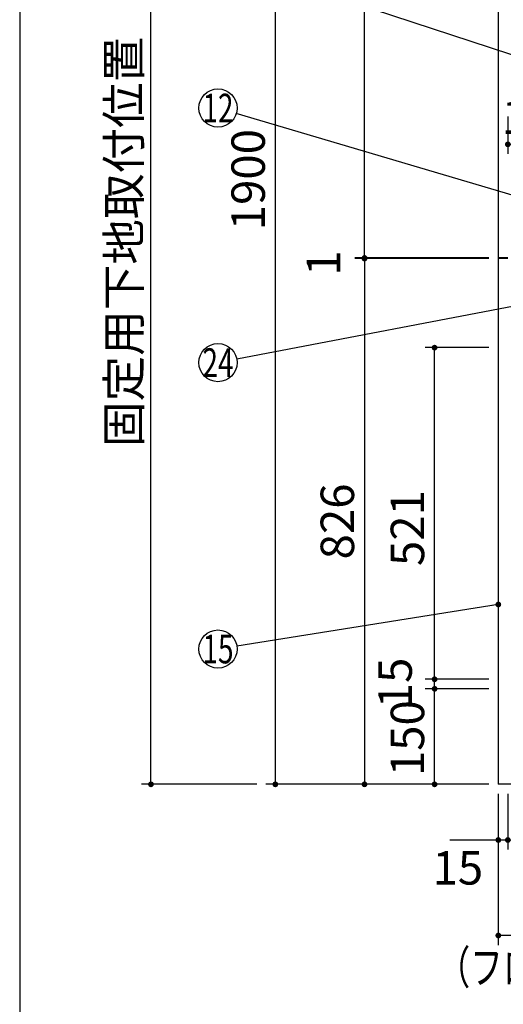
# Model space of a CAD drawing. Units: millimetres. Extents: x 210 to 6060, y -758 to 4222.
# Drawn here: x 210 to 969, y 350 to 1897 of the extents above; entities that cross this region are included whole.
import ezdxf

# ---------------------------------------------------------------- set-up
doc = ezdxf.new("R2010")
doc.units = ezdxf.units.MM
doc.header["$LTSCALE"] = 3.75
for name, color, linetype, lineweight in [('1', 7, 'Continuous', 9), ('10', 3, 'Continuous', 9), ('7', 4, 'Continuous', 9)]:
    doc.layers.add(name, color=color, linetype=linetype, lineweight=lineweight)
doc.layers.add('2', color=136, linetype='Continuous', lineweight=9, true_color=0x008080)
doc.layers.add('3', color=216, linetype='Continuous', lineweight=9, true_color=0x800080)
doc.styles.get("Standard").update_dxf_attribs({"font": 'txt', "bigfont": 'bigfont'})
doc.styles.add('ＭＳ ゴシック', font='txt')
doc.dimstyles.get("Standard").update_dxf_attribs({"dimtxt": 0.18, "dimasz": 0.18, "dimexe": 0.18, "dimexo": 0.0625, "dimgap": 0.09, "dimtad": 0, "dimtih": 1, "dimtoh": 1, "dimdec": 4, "dimzin": 0, "dimdsep": 46, "dimtxsty": 'Standard', "dimcen": 0.09, "dimadec": 0, "dimazin": 0, "dimtfac": 1, "dimtdec": 4, "dimtofl": 0, "dimtmove": 0, "dimatfit": 3, "dimfxl": 1, "dimtolj": 1, "dimtzin": 0, "dimarcsym": 0})

# ---------------------------------------------------------------- blocks, each defined once
blk = doc.blocks.new('_DOT')
at = {"color": 0}
blk.add_line((-0.5, 0), (-1, 0), dxfattribs=at)
at = {"color": 0, "const_width": 0.5}
blk.add_lwpolyline([(-0.25, 0, 1), (0.25, 0, 1)], format="xyb", close=True, dxfattribs=at)
blk = doc.blocks.new('Dim13')
at = {"layer": '1', "color": 7, "linetype": 'Continuous', "lineweight": 30}
for p, q in [((946.2, 2595.3), (596.2, 2595.3)), ((611.2, 2595.3), (611.2, 695.3)), ((946.2, 695.3), (596.2, 695.3))]:
    blk.add_line(p, q, dxfattribs=at)
at = {"layer": '1', "color": 7, "linetype": 'Continuous', "lineweight": 30, "xscale": 9, "yscale": 9, "zscale": 9}
for p, rotation in [((611.2, 2595.3), 89.99999999999939), ((611.2, 695.3), 269.9999999999994)]:
    blk.add_blockref('_DOT', p, dxfattribs=dict(at, rotation=rotation))
at = {"layer": '1', "color": 7, "linetype": 'Continuous', "lineweight": 9, "insert": (611.2, 1645.3), "char_height": 52.5, "width": 887.5, "attachment_point": 8, "rotation": 90, "style": 'ＭＳ ゴシック'}
blk.add_mtext('1900', dxfattribs=at)
blk = doc.blocks.new('Dim14')
at = {"layer": '1', "color": 7, "linetype": 'Continuous', "lineweight": 30}
for p, q in [((946.2, 2595.3), (736.2, 2595.3)), ((751.2, 1522.3), (751.2, 2595.3)), ((946.2, 1522.3), (736.2, 1522.3))]:
    blk.add_line(p, q, dxfattribs=at)
at = {"layer": '1', "color": 7, "linetype": 'Continuous', "lineweight": 30, "xscale": 9, "yscale": 9, "zscale": 9}
for p, rotation in [((751.2, 2595.3), 89.99999999999939), ((751.2, 1522.3), 269.9999999999996)]:
    blk.add_blockref('_DOT', p, dxfattribs=dict(at, rotation=rotation))
at = {"layer": '1', "color": 7, "linetype": 'Continuous', "lineweight": 9, "insert": (751.2, 2058.8), "char_height": 52.5, "width": 887.5, "attachment_point": 8, "rotation": 90, "style": 'ＭＳ ゴシック'}
blk.add_mtext('1073', dxfattribs=at)
blk = doc.blocks.new('Dim15')
at = {"layer": '1', "color": 7, "linetype": 'Continuous', "lineweight": 30}
for p, q in [((946.2, 1521.3), (736.2, 1521.3)), ((751.2, 1521.3), (751.2, 695.3)), ((946.2, 695.3), (736.2, 695.3))]:
    blk.add_line(p, q, dxfattribs=at)
at = {"layer": '1', "color": 7, "linetype": 'Continuous', "lineweight": 30, "xscale": 9, "yscale": 9, "zscale": 9}
for p, rotation in [((751.2, 1521.3), 89.99999999999939), ((751.2, 695.3), 269.9999999999994)]:
    blk.add_blockref('_DOT', p, dxfattribs=dict(at, rotation=rotation))
at = {"layer": '1', "color": 7, "linetype": 'Continuous', "lineweight": 9, "insert": (751.2, 1108.3), "char_height": 52.5, "width": 675, "attachment_point": 8, "rotation": 90, "style": 'ＭＳ ゴシック'}
blk.add_mtext('826', dxfattribs=at)
blk = doc.blocks.new('Dim16')
at = {"layer": '1', "color": 7, "linetype": 'Continuous', "lineweight": 30}
for p, q in [((946.2, 1381.3), (846.2, 1381.3)), ((861.2, 860.3), (861.2, 1381.3)), ((946.2, 860.3), (846.2, 860.3))]:
    blk.add_line(p, q, dxfattribs=at)
at = {"layer": '1', "color": 7, "linetype": 'Continuous', "lineweight": 30, "xscale": 9, "yscale": 9, "zscale": 9}
for p, rotation in [((861.2, 1381.3), 89.99999999999939), ((861.2, 860.3), 269.9999999999996)]:
    blk.add_blockref('_DOT', p, dxfattribs=dict(at, rotation=rotation))
at = {"layer": '1', "color": 7, "linetype": 'Continuous', "lineweight": 9, "insert": (861.2, 1097.8), "char_height": 52.5, "width": 600, "attachment_point": 8, "rotation": 90, "style": 'ＭＳ ゴシック'}
blk.add_mtext('521', dxfattribs=at)
blk = doc.blocks.new('Dim17')
at = {"layer": '1', "color": 7, "linetype": 'Continuous', "lineweight": 30}
for p, q in [((946.2, 845.3), (846.2, 845.3)), ((861.2, 695.3), (861.2, 845.3)), ((946.2, 695.3), (846.2, 695.3))]:
    blk.add_line(p, q, dxfattribs=at)
at = {"layer": '1', "color": 7, "linetype": 'Continuous', "lineweight": 30, "xscale": 9, "yscale": 9, "zscale": 9}
for p, rotation in [((861.2, 845.3), 89.99999999999939), ((861.2, 695.3), 269.9999999999996)]:
    blk.add_blockref('_DOT', p, dxfattribs=dict(at, rotation=rotation))
at = {"layer": '1', "color": 7, "linetype": 'Continuous', "lineweight": 9, "insert": (861.2, 767.8), "char_height": 52.5, "width": 637.5, "attachment_point": 8, "rotation": 90, "style": 'ＭＳ ゴシック'}
blk.add_mtext('150', dxfattribs=at)
blk = doc.blocks.new('Dim18')
at = {"layer": '1', "color": 7, "linetype": 'Continuous', "lineweight": 30}
for p, q in [((961.2, 680.3), (961.2, 592.8)), ((976.2, 680.3), (976.2, 592.8)), ((976.2, 607.8), (884.9, 607.8))]:
    blk.add_line(p, q, dxfattribs=at)
at = {"layer": '1', "color": 7, "linetype": 'Continuous', "lineweight": 30, "xscale": 9, "yscale": 9, "zscale": 9}
for p, rotation in [((961.2, 607.8), 359.9999999999995), ((976.2, 607.8), 179.9999999999997)]:
    blk.add_blockref('_DOT', p, dxfattribs=dict(at, rotation=rotation))
at = {"layer": '1', "color": 7, "linetype": 'Continuous', "lineweight": 9, "insert": (937.4, 590.3), "char_height": 52.5, "width": 387.5, "attachment_point": 3, "style": 'ＭＳ ゴシック'}
blk.add_mtext('15', dxfattribs=at)
blk = doc.blocks.new('Dim20')
at = {"layer": '10', "color": 3, "linetype": 'Continuous', "lineweight": 30}
for p, q in [((616.2, 2630.3), (401, 2630.3)), ((416, 695.3), (416, 2630.3)), ((582.2, 695.3), (401, 695.3))]:
    blk.add_line(p, q, dxfattribs=at)
at = {"layer": '10', "color": 3, "linetype": 'Continuous', "lineweight": 30, "xscale": 9, "yscale": 9, "zscale": 9}
for p, rotation in [((416, 2630.3), 89.99999999999991), ((416, 695.3), 270.0000000000001)]:
    blk.add_blockref('_DOT', p, dxfattribs=dict(at, rotation=rotation))
at = {"layer": '10', "color": 3, "linetype": 'Continuous', "lineweight": 9, "insert": (416, 1662.8), "char_height": 52.5, "width": 4538.755, "attachment_point": 8, "rotation": 90, "style": 'ＭＳ ゴシック'}
blk.add_mtext('固定用下地取付位置\u30001935', dxfattribs=at)
blk = doc.blocks.new('Dim24')
at = {"layer": '2', "color": 136, "linetype": 'Continuous', "lineweight": 30, "true_color": 0x008080}
for p, q in [((946.2, 1522.3), (736.2, 1522.3)), ((946.2, 1521.3), (736.2, 1521.3)), ((751.2, 1522.3), (751.2, 1507.8))]:
    blk.add_line(p, q, dxfattribs=at)
at = {"layer": '2', "color": 136, "linetype": 'Continuous', "lineweight": 30, "true_color": 0x008080, "xscale": 9, "yscale": 9, "zscale": 9}
for p, rotation in [((751.2, 1522.3), 269.9999999999998), ((751.2, 1521.3), 89.99999999999959)]:
    blk.add_blockref('_DOT', p, dxfattribs=dict(at, rotation=rotation))
at = {"layer": '2', "color": 136, "linetype": 'Continuous', "lineweight": 9, "true_color": 0x008080, "insert": (729.4, 1534), "char_height": 52.5, "width": 62.5, "attachment_point": 9, "rotation": 90, "style": 'ＭＳ ゴシック'}
blk.add_mtext('1', dxfattribs=at)
blk = doc.blocks.new('Dim25')
at = {"layer": '1', "color": 7, "linetype": 'Continuous', "lineweight": 30}
for p, q in [((946.2, 860.3), (846.2, 860.3)), ((861.2, 845.3), (861.2, 860.3)), ((946.2, 845.3), (846.2, 845.3))]:
    blk.add_line(p, q, dxfattribs=at)
at = {"layer": '1', "color": 7, "linetype": 'Continuous', "lineweight": 30, "xscale": 9, "yscale": 9, "zscale": 9}
for p, rotation in [((861.2, 860.3), 89.99999999999991), ((861.2, 845.3), 269.9999999999998)]:
    blk.add_blockref('_DOT', p, dxfattribs=dict(at, rotation=rotation))
at = {"layer": '1', "color": 7, "linetype": 'Continuous', "lineweight": 9, "insert": (841.9, 854.6), "char_height": 52.5, "width": 387.5, "attachment_point": 8, "rotation": 90, "style": 'ＭＳ ゴシック'}
blk.add_mtext('15', dxfattribs=at)
blk = doc.blocks.new('Dim38')
at = {"layer": '1', "color": 7, "linetype": 'Continuous', "lineweight": 30}
for p, q in [((961.2, 680.3), (961.2, 442.8)), ((1861.2, 680.3), (1861.2, 442.8)), ((1861.2, 457.8), (961.2, 457.8))]:
    blk.add_line(p, q, dxfattribs=at)
at = {"layer": '1', "color": 7, "linetype": 'Continuous', "lineweight": 30, "xscale": 9, "yscale": 9, "zscale": 9}
for p, rotation in [((961.2, 457.8), 179.9999999999997), ((1861.2, 457.8), 359.9999999999995)]:
    blk.add_blockref('_DOT', p, dxfattribs=dict(at, rotation=rotation))
at = {"layer": '1', "color": 7, "linetype": 'Continuous', "lineweight": 9, "insert": (1411.2, 457.8), "char_height": 52.5, "width": 675, "attachment_point": 8, "style": 'ＭＳ ゴシック'}
blk.add_mtext('900', dxfattribs=at)
blk = doc.blocks.new('Dim45')
at = {"layer": '3', "color": 216, "linetype": 'Continuous', "lineweight": 30, "true_color": 0x800080}
for p, q in [((1076.2, 1710.5), (1076.2, 1716.6)), ((1076.2, 1701.6), (1396.2, 1701.6)), ((1396.2, 1690.1), (1396.2, 1686.6))]:
    blk.add_line(p, q, dxfattribs=at)
at = {"layer": '3', "color": 216, "linetype": 'Continuous', "lineweight": 30, "true_color": 0x800080, "xscale": 9, "yscale": 9, "zscale": 9}
for p, rotation in [((1076.2, 1701.6), 179.9999999999998), ((1396.2, 1701.6), 359.9999999999997)]:
    blk.add_blockref('_DOT', p, dxfattribs=dict(at, rotation=rotation))
at = {"layer": '3', "color": 216, "linetype": 'Continuous', "lineweight": 9, "true_color": 0x800080, "insert": (1236.2, 1701.6), "char_height": 52.5, "width": 675, "attachment_point": 8, "style": 'ＭＳ ゴシック'}
blk.add_mtext('320', dxfattribs=at)
blk = doc.blocks.new('Dim46')
at = {"layer": '3', "color": 216, "linetype": 'Continuous', "lineweight": 30, "true_color": 0x800080}
for p, q in [((976.2, 1744.6), (976.2, 1685.7)), ((1076.2, 1633.1), (1076.2, 1715.7)), ((1076.2, 1700.7), (976.2, 1700.7))]:
    blk.add_line(p, q, dxfattribs=at)
at = {"layer": '3', "color": 216, "linetype": 'Continuous', "lineweight": 30, "true_color": 0x800080, "xscale": 9, "yscale": 9, "zscale": 9}
for p, rotation in [((976.2, 1700.7), 179.9999999999997), ((1076.2, 1700.7), 359.9999999999995)]:
    blk.add_blockref('_DOT', p, dxfattribs=dict(at, rotation=rotation))
at = {"layer": '3', "color": 216, "linetype": 'Continuous', "lineweight": 9, "true_color": 0x800080, "insert": (1026.2, 1700.7), "char_height": 52.5, "width": 637.5, "attachment_point": 8, "style": 'ＭＳ ゴシック'}
blk.add_mtext('100', dxfattribs=at)

msp = doc.modelspace()

# ---------------------------------------------------------------- linework, layer by layer
at = {"layer": '1', "color": 7, "linetype": 'Continuous', "lineweight": 30}
for p, q in [((210, 4222.5), (210, 67.5)), ((961.191, 2595.304), (961.191, 695.304)), ((1861.191, 695.304), (961.191, 695.304))]:
    msp.add_line(p, q, dxfattribs=at)
msp.add_lwpolyline([(961.191, 977.804), (550.818, 912.518)], dxfattribs=at)
msp.add_circle((521.191, 907.804), 30, dxfattribs=at)
at = {"layer": '2', "color": 136, "linetype": 'Continuous', "lineweight": 30, "true_color": 0x008080}
for p, q in [((976.191, 1522.304), (961.191, 1522.304)), ((976.191, 1521.304), (961.191, 1521.304))]:
    msp.add_line(p, q, dxfattribs=at)
msp.add_lwpolyline([(1237.507, 1545.304), (549.952, 1749.272)], dxfattribs=at)
msp.add_circle((521.191, 1757.804), 30, dxfattribs=at)
at = {"layer": '3', "color": 216, "linetype": 'Continuous', "lineweight": 30, "true_color": 0x800080}
msp.add_lwpolyline([(1103.679, 1801.728), (549.689, 1983.952)], dxfattribs=at)
at = {"layer": '7', "color": 4, "linetype": 'Continuous', "lineweight": 30}
msp.add_lwpolyline([(1032.691, 1455.434), (550.659, 1363.429)], dxfattribs=at)
msp.add_circle((521.191, 1357.804), 30, dxfattribs=at)

# ---------------------------------------------------------------- block references
at = {"layer": '1', "color": 7, "linetype": 'Continuous', "lineweight": 30, "xscale": 9, "yscale": 9, "zscale": 9, "rotation": 9.039482803354945}
msp.add_blockref('_DOT', (961.191, 977.804), dxfattribs=at)

# ---------------------------------------------------------------- texts
at = {"layer": '1', "color": 7, "linetype": 'Continuous', "lineweight": 9}
for s, insert, char_height, width, attachment_point in [('{\\fＭＳ ゴシック;\\W0.714286;15}', (521.191, 907.804), 45, 50.04336, 5), ('{\\fＭＳ ゴシック;\\W0.714286;（フロントカバー取付後の寸法\u3000９０３）}', (1837.918, 381.601), 52.5, 1221.3745, 9)]:
    msp.add_mtext(s, dxfattribs=dict(at, insert=insert, char_height=char_height, width=width, attachment_point=attachment_point))
at = {"layer": '2', "color": 136, "linetype": 'Continuous', "lineweight": 9, "true_color": 0x008080, "insert": (521.191, 1757.804), "char_height": 45, "width": 50.27166, "attachment_point": 5}
msp.add_mtext('{\\fＭＳ ゴシック;\\W0.714286;12}', dxfattribs=at)
at = {"layer": '7', "color": 4, "linetype": 'Continuous', "lineweight": 9, "insert": (521.191, 1357.804), "char_height": 45, "width": 54.46453, "attachment_point": 5}
msp.add_mtext('{\\fＭＳ ゴシック;\\W0.714286;24}', dxfattribs=at)

# ---------------------------------------------------------------- dimensions: what is measured, and where the dimension line sits
at = {"layer": '1', "color": 7, "linetype": 'Continuous', "lineweight": 30}
for base, p1, angle, override, picture, middle, turn in [((611.191, 695.304), (961.191, 2595.304), 270, {"dimscale": 1, "dimtxt": 52.5, "dimasz": 9, "dimexe": 15, "dimexo": 15, "dimgap": 0, "dimtad": 1, "dimtih": 0, "dimtoh": 0, "dimdec": 2, "dimzin": 8, "dimtxsty": 'ＭＳ ゴシック', "dimblk1": 'DOT', "dimblk2": 'DOT', "dimsah": 1, "dimse1": 0, "dimse2": 0, "dimtix": 0, "dimtofl": 1, "dimtmove": 1, "dimatfit": 2, "dimtzin": 8}, 'Dim13', (611.191, 1645.304), 90), ((751.191, 695.304), (961.191, 1521.304), 270, {"dimscale": 1, "dimtxt": 52.5, "dimasz": 9, "dimexe": 15, "dimexo": 15, "dimgap": 0, "dimtad": 1, "dimtih": 0, "dimtoh": 0, "dimdec": 2, "dimzin": 8, "dimtxsty": 'ＭＳ ゴシック', "dimblk1": 'DOT', "dimblk2": 'DOT', "dimsah": 1, "dimse1": 0, "dimse2": 0, "dimtix": 0, "dimtofl": 1, "dimtmove": 1, "dimatfit": 2, "dimtzin": 8}, 'Dim15', (751.191, 1108.304), 90), ((961.191, 607.804), (976.191, 695.304), 180, {"dimscale": 1, "dimtxt": 52.5, "dimasz": 9, "dimexe": 15, "dimexo": 15, "dimgap": 0, "dimtad": 1, "dimtih": 0, "dimtoh": 0, "dimdec": 2, "dimzin": 8, "dimtxsty": 'ＭＳ ゴシック', "dimblk1": 'DOT', "dimblk2": 'DOT', "dimsah": 1, "dimse1": 0, "dimse2": 0, "dimtix": 0, "dimtofl": 1, "dimtmove": 2, "dimatfit": 2, "dimtzin": 8}, 'Dim18', (911.191, 564.054), 360), ((961.191, 457.804), (1861.191, 695.304), 180, {"dimscale": 1, "dimtxt": 52.5, "dimasz": 9, "dimexe": 15, "dimexo": 15, "dimgap": 0, "dimtad": 1, "dimtih": 0, "dimtoh": 0, "dimdec": 2, "dimzin": 8, "dimtxsty": 'ＭＳ ゴシック', "dimblk1": 'DOT', "dimblk2": 'DOT', "dimsah": 1, "dimse1": 0, "dimse2": 0, "dimtix": 0, "dimtofl": 1, "dimtmove": 1, "dimatfit": 2, "dimtzin": 8}, 'Dim38', (1411.191, 457.804), 360)]:
    dim = msp.add_linear_dim(base=base, p1=p1, p2=(961.191, 695.304), angle=angle, dimstyle='Standard', override=override, dxfattribs=at)
    dim.commit()
    dim.dimension.update_dxf_attribs({"geometry": picture, "text_midpoint": middle, "dimtype": 160, "text_rotation": turn})
for base, p1, p2, override, picture, middle in [((751.191, 2595.304), (961.191, 1522.304), (961.191, 2595.304), {"dimscale": 1, "dimtxt": 52.5, "dimasz": 9, "dimexe": 15, "dimexo": 15, "dimgap": 0, "dimtad": 1, "dimtih": 0, "dimtoh": 0, "dimdec": 2, "dimzin": 8, "dimtxsty": 'ＭＳ ゴシック', "dimblk1": 'DOT', "dimblk2": 'DOT', "dimsah": 1, "dimse1": 0, "dimse2": 0, "dimtix": 0, "dimtofl": 1, "dimtmove": 1, "dimatfit": 2, "dimtzin": 8}, 'Dim14', (751.191, 2058.804)), ((861.191, 1381.304), (961.191, 860.304), (961.191, 1381.304), {"dimscale": 1, "dimtxt": 52.5, "dimasz": 9, "dimexe": 15, "dimexo": 15, "dimgap": 0, "dimtad": 1, "dimtih": 0, "dimtoh": 0, "dimdec": 2, "dimzin": 8, "dimtxsty": 'ＭＳ ゴシック', "dimblk1": 'DOT', "dimblk2": 'DOT', "dimsah": 1, "dimse1": 0, "dimse2": 0, "dimtix": 0, "dimtofl": 1, "dimtmove": 1, "dimatfit": 2, "dimtzin": 8}, 'Dim16', (861.191, 1097.804)), ((861.191, 845.304), (961.191, 695.304), (961.191, 845.304), {"dimscale": 1, "dimtxt": 52.5, "dimasz": 9, "dimexe": 15, "dimexo": 15, "dimgap": 0, "dimtad": 1, "dimtih": 0, "dimtoh": 0, "dimdec": 2, "dimzin": 8, "dimtxsty": 'ＭＳ ゴシック', "dimblk1": 'DOT', "dimblk2": 'DOT', "dimsah": 1, "dimse1": 0, "dimse2": 0, "dimtix": 0, "dimtofl": 1, "dimtmove": 1, "dimatfit": 2, "dimtzin": 8}, 'Dim17', (861.191, 767.804)), ((861.191, 860.304), (961.191, 845.304), (961.191, 860.304), {"dimscale": 1, "dimtxt": 52.5, "dimasz": 9, "dimexe": 15, "dimexo": 15, "dimgap": 0, "dimtad": 1, "dimtih": 0, "dimtoh": 0, "dimdec": 2, "dimzin": 8, "dimtxsty": 'ＭＳ ゴシック', "dimblk1": 'DOT', "dimblk2": 'DOT', "dimsah": 1, "dimse1": 0, "dimse2": 0, "dimtix": 0, "dimtofl": 1, "dimtmove": 2, "dimatfit": 2, "dimtzin": 8}, 'Dim25', (815.656, 854.551))]:
    dim = msp.add_linear_dim(base=base, p1=p1, p2=p2, angle=90, dimstyle='Standard', override=override, dxfattribs=at)
    dim.commit()
    dim.dimension.update_dxf_attribs({"geometry": picture, "text_midpoint": middle, "dimtype": 160})
at = {"layer": '10', "color": 3, "linetype": 'Continuous', "lineweight": 30}
dim = msp.add_linear_dim(base=(416.006, 2630.304), p1=(597.191, 695.304), p2=(631.191, 2630.304), angle=90, text='固<>', dimstyle='Standard', override={"dimscale": 1, "dimtxt": 52.5, "dimasz": 9, "dimexe": 15, "dimexo": 15, "dimgap": 0, "dimtad": 1, "dimtih": 0, "dimtoh": 0, "dimdec": 2, "dimzin": 8, "dimtxsty": 'ＭＳ ゴシック', "dimblk1": 'DOT', "dimblk2": 'DOT', "dimsah": 1, "dimse1": 0, "dimse2": 0, "dimtix": 0, "dimtofl": 1, "dimtmove": 1, "dimatfit": 2, "dimtzin": 8}, dxfattribs=at)
dim.commit()
dim.dimension.update_dxf_attribs({"geometry": 'Dim20', "text_midpoint": (416.006, 1662.804), "dimtype": 160})
at = {"layer": '2', "color": 136, "linetype": 'Continuous', "lineweight": 30, "true_color": 0x008080}
dim = msp.add_linear_dim(base=(751.191, 1521.304), p1=(961.191, 1522.304), p2=(961.191, 1521.304), angle=270, dimstyle='Standard', override={"dimscale": 1, "dimtxt": 52.5, "dimasz": 9, "dimexe": 15, "dimexo": 15, "dimgap": 0, "dimtad": 1, "dimtih": 0, "dimtoh": 0, "dimdec": 2, "dimzin": 8, "dimtxsty": 'ＭＳ ゴシック', "dimblk1": 'DOT', "dimblk2": 'DOT', "dimsah": 1, "dimse1": 0, "dimse2": 0, "dimtix": 0, "dimtofl": 1, "dimtmove": 2, "dimatfit": 2, "dimtzin": 8}, dxfattribs=at)
dim.commit()
dim.dimension.update_dxf_attribs({"geometry": 'Dim24', "text_midpoint": (703.111, 1520.903), "dimtype": 160, "text_rotation": 90})
at = {"layer": '3', "color": 216, "linetype": 'Continuous', "lineweight": 30, "true_color": 0x800080}
dim = msp.add_linear_dim(base=(976.191, 1700.68), p1=(1076.191, 1618.085), p2=(976.191, 1759.562), angle=180, dimstyle='Standard', override={"dimscale": 1, "dimtxt": 52.5, "dimasz": 9, "dimexe": 15, "dimexo": 15, "dimgap": 0, "dimtad": 1, "dimtih": 0, "dimtoh": 0, "dimdec": 2, "dimzin": 8, "dimtxsty": 'ＭＳ ゴシック', "dimblk1": 'DOT', "dimblk2": 'DOT', "dimsah": 1, "dimse1": 0, "dimse2": 0, "dimtix": 0, "dimtofl": 1, "dimtmove": 1, "dimatfit": 2, "dimtzin": 8}, dxfattribs=at)
dim.commit()
dim.dimension.update_dxf_attribs({"geometry": 'Dim46', "text_midpoint": (1026.191, 1700.68), "dimtype": 160, "text_rotation": 360})
dim = msp.add_linear_dim(base=(1396.191, 1701.639), p1=(1076.191, 1695.507), p2=(1396.191, 1705.109), dimstyle='Standard', override={"dimscale": 1, "dimtxt": 52.5, "dimasz": 9, "dimexe": 15, "dimexo": 15, "dimgap": 0, "dimtad": 1, "dimtih": 0, "dimtoh": 0, "dimdec": 2, "dimzin": 8, "dimtxsty": 'ＭＳ ゴシック', "dimblk1": 'DOT', "dimblk2": 'DOT', "dimsah": 1, "dimse1": 0, "dimse2": 0, "dimtix": 0, "dimtofl": 1, "dimtmove": 1, "dimatfit": 2, "dimtzin": 8}, dxfattribs=at)
dim.commit()
dim.dimension.update_dxf_attribs({"geometry": 'Dim45', "text_midpoint": (1236.191, 1701.639), "dimtype": 160})

doc.saveas('drawing.dxf')
